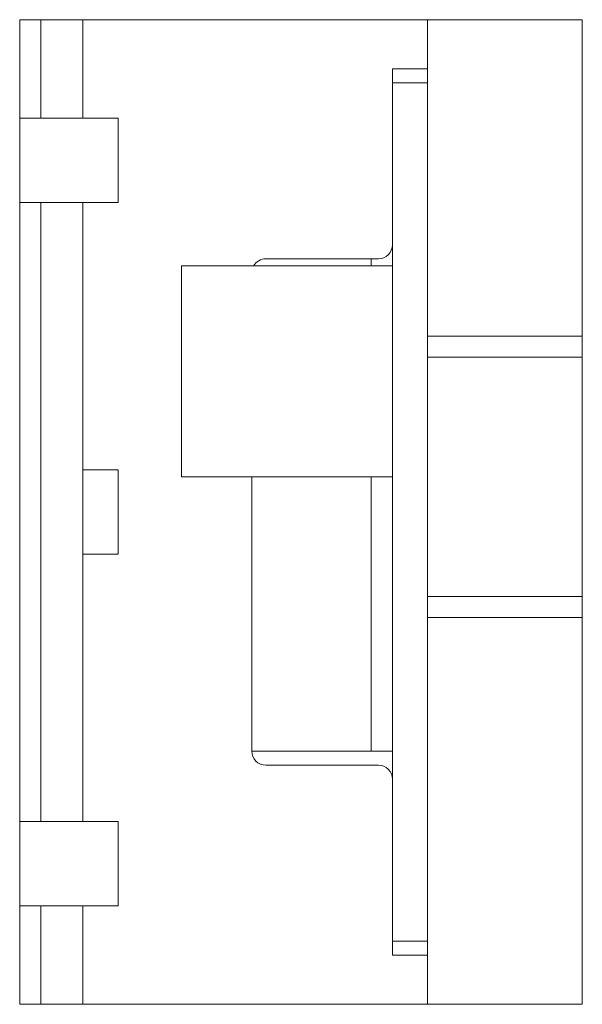
# Model space of a CAD drawing. Extents: x -1 to 428, y -3 to 387.
# Drawn here: x 217 to 221, y 336 to 343 of the extents above; entities that cross this region are included whole.
import ezdxf

# ---------------------------------------------------------------- set-up
doc = ezdxf.new("R2010")
doc.units = 0
doc.layers.add('RKC_OUTWORD', color=4, linetype='CONTINUOUS', lineweight=50)

msp = doc.modelspace()

# ---------------------------------------------------------------- linework, layer by layer
at = {"layer": 'RKC_OUTWORD', "color": 7, "linetype": 'Continuous', "lineweight": 18}
for p, q in [((221.35385578, 342.83554941, 60.64062674), (217.35385577, 342.83554941, 60.64062674)), ((217.35385577, 342.83554941, 60.64062674), (217.35385577, 335.83555012, 60.64062674)), ((217.50385575, 342.83554941, 60.64062674), (217.50385575, 342.13555246, 60.64062674)), ((217.8038557, 342.13555246, 60.64062674), (217.8038557, 342.83554941, 60.64062674)), ((220.25385579, 342.83554941, 60.64062674), (220.25385579, 342.48555093, 60.64062674)), ((221.35385578, 335.83555012, 60.64062674), (221.35385578, 342.83554941, 60.64062674)), ((220.25385579, 342.48555093, 60.64062674), (220.00385581, 342.48555093, 60.64062674)), ((220.00385581, 342.48555093, 60.64062674), (220.00385581, 341.23555212, 60.64062674)), ((220.25385579, 342.38554924, 60.64062674), (220.25385579, 342.48555093, 60.64062674)), ((220.00385581, 342.38554924, 60.64062674), (220.00385581, 341.08554958, 60.64062674)), ((220.25385579, 342.38554924, 60.64062674), (220.00385581, 342.38554924, 60.64062674)), ((220.25385579, 336.28555029, 60.64062674), (220.25385579, 342.38554924, 60.64062674)), ((217.65385573, 342.13555246, 60.64062674), (217.35385577, 342.13555246, 60.64062674)), ((217.65385573, 342.13555246, 60.64062674), (217.8038557, 342.13555246, 60.64062674)), ((217.8038557, 342.13555246, 60.64062674), (218.05385574, 342.13555246, 60.64062674)), ((218.05385574, 341.53554975, 60.64062674), (218.05385574, 342.13555246, 60.64062674)), ((217.65385573, 341.53554975, 60.64062674), (217.35385577, 341.53554975, 60.64062674)), ((217.50385575, 341.53554975, 60.64062674), (217.50385575, 337.13554977, 60.64062674)), ((217.8038557, 341.53554975, 60.64062674), (217.65385573, 341.53554975, 60.64062674)), ((217.8038557, 339.63554739, 60.64062674), (217.8038557, 341.53554975, 60.64062674)), ((218.05385574, 341.53554975, 60.64062674), (217.8038557, 341.53554975, 60.64062674)), ((219.90385574, 341.13555043, 60.64062674), (219.10385582, 341.13555043, 60.64062674)), ((219.85385571, 341.08554958, 60.64062674), (219.85385571, 341.13555043, 60.64062674)), ((218.50385568, 341.08554958, 60.64062674), (218.50385568, 339.58554654, 60.64062674)), ((218.50385568, 341.08554958, 60.64062674), (220.00385581, 341.08554958, 60.64062674)), ((220.00385581, 341.08554958, 60.64062674), (220.00385581, 339.58554654, 60.64062674)), ((221.35385578, 340.58554857, 60.64062674), (220.25385579, 340.58554857, 60.64062674)), ((221.35385578, 340.43718516, 60.64062674), (220.25385579, 340.43718516, 60.64062674)), ((217.8038557, 339.63554739, 60.64062674), (218.05385574, 339.63554739, 60.64062674)), ((217.8038557, 339.63554739, 60.64062674), (217.8038557, 339.03555214, 60.64062674)), ((218.05385574, 339.03555214, 60.64062674), (218.05385574, 339.63554739, 60.64062674)), ((220.00385581, 339.58554654, 60.64062674), (218.50385568, 339.58554654, 60.64062674)), ((219.00385576, 339.58554654, 60.64062674), (219.00385576, 337.63555079, 60.64062674)), ((219.85385571, 337.63555079, 60.64062674), (219.85385571, 339.58554654, 60.64062674)), ((220.00385581, 339.58554654, 60.64062674), (220.00385581, 336.28555029, 60.64062674)), ((217.8038557, 337.13554977, 60.64062674), (217.8038557, 339.03555214, 60.64062674)), ((218.05385574, 339.03555214, 60.64062674), (217.8038557, 339.03555214, 60.64062674)), ((220.25385579, 338.73391538, 60.64062674), (221.35385578, 338.73391538, 60.64062674)), ((220.25385579, 338.58555197, 60.64062674), (221.35385578, 338.58555197, 60.64062674)), ((219.00385576, 337.63555079, 60.64062674), (219.85385571, 337.63555079, 60.64062674)), ((220.00385581, 337.63555079, 60.64062674), (219.85385571, 337.63555079, 60.64062674)), ((219.10385582, 337.5355491, 60.64062674), (219.90385574, 337.5355491, 60.64062674)), ((220.00385581, 337.4355474, 60.64062674), (220.00385581, 336.18554859, 60.64062674)), ((217.35385577, 337.13554977, 60.64062674), (217.65385573, 337.13554977, 60.64062674)), ((217.65385573, 337.13554977, 60.64062674), (217.8038557, 337.13554977, 60.64062674)), ((217.8038557, 337.13554977, 60.64062674), (218.05385574, 337.13554977, 60.64062674)), ((218.05385574, 336.53554707, 60.64062674), (218.05385574, 337.13554977, 60.64062674)), ((217.35385577, 336.53554707, 60.64062674), (217.65385573, 336.53554707, 60.64062674)), ((217.50385575, 336.53554707, 60.64062674), (217.50385575, 335.83555012, 60.64062674)), ((217.8038557, 336.53554707, 60.64062674), (217.65385573, 336.53554707, 60.64062674)), ((217.8038557, 335.83555012, 60.64062674), (217.8038557, 336.53554707, 60.64062674)), ((218.05385574, 336.53554707, 60.64062674), (217.8038557, 336.53554707, 60.64062674)), ((220.00385581, 336.28555029, 60.64062674), (220.25385579, 336.28555029, 60.64062674)), ((220.25385579, 336.18554859, 60.64062674), (220.25385579, 336.28555029, 60.64062674)), ((220.00385581, 336.18554859, 60.64062674), (220.25385579, 336.18554859, 60.64062674)), ((220.25385579, 336.18554859, 60.64062674), (220.25385579, 335.83555012, 60.64062674)), ((217.35385577, 335.83555012, 60.64062674), (221.35385578, 335.83555012, 60.64062674))]:
    msp.add_line(p, q, dxfattribs=at)
for centre, start, end in [((219.90385577, 341.23555018, 60.64062674), 270, 359.999999994), ((219.10385577, 341.03555018, 60.64062674), 90.000000012, 150), ((219.10385577, 337.63555018, 60.64062674), 180.000000011, 270), ((219.90385577, 337.43555018, 60.64062674), 0, 90.000000012)]:
    msp.add_arc(centre, 0.1, start, end, dxfattribs=at)

doc.saveas('drawing.dxf')
